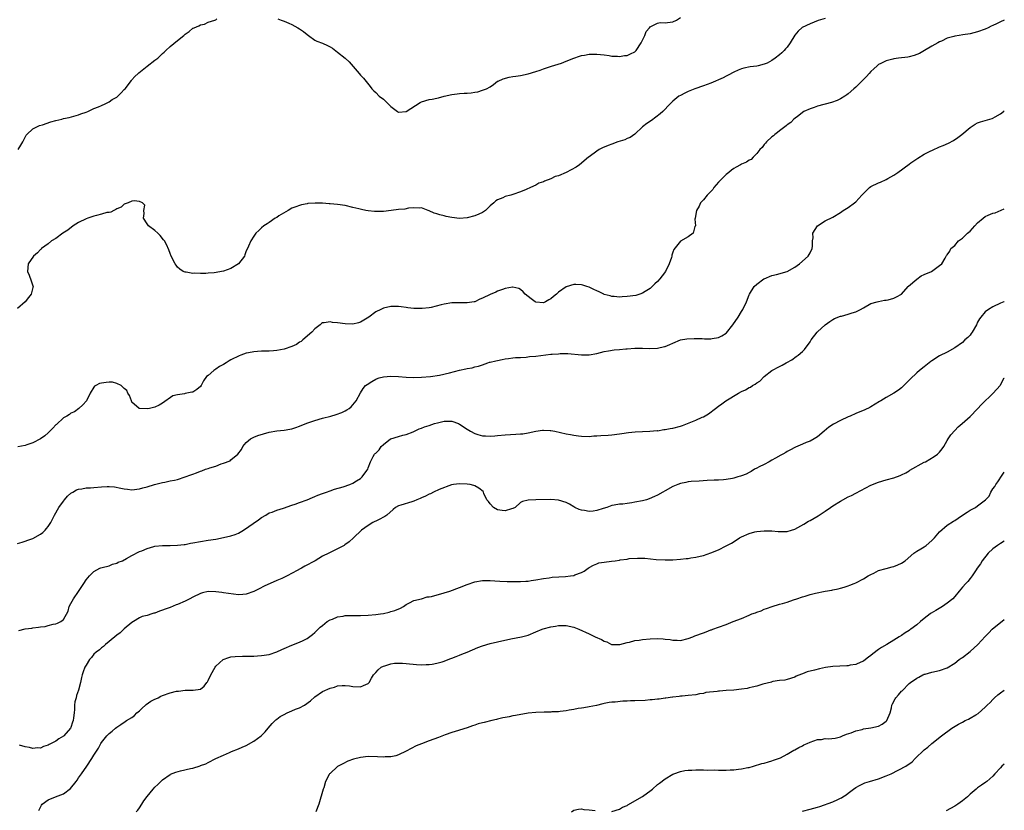
# Model space of a CAD drawing. Units: inches. Extents: x 2676000 to 2679000, y 1551000 to 1552692.
# Drawn here: x 2678742 to 2679000, y 1552299 to 1552507 of the extents above; entities that cross this region are included whole.
import ezdxf

# ---------------------------------------------------------------- set-up
doc = ezdxf.new("R2010")
doc.units = ezdxf.units.IN
doc.header["$MEASUREMENT"] = 0
doc.layers.add('LD26761551_10ft', color=113, linetype='Continuous')

msp = doc.modelspace()

# ---------------------------------------------------------------- linework, layer by layer
at = {"layer": 'LD26761551_10ft'}
for points, elevation in [([(2678953, 1552507.42), (2678951.12, 1552506.88), (2678949, 1552506.07), (2678946.97, 1552505.03), (2678945.86, 1552504.14), (2678944.98, 1552503.02), (2678943.83, 1552501), (2678943, 1552499.94), (2678942.55, 1552499.45), (2678942.25, 1552499), (2678941.57, 1552498.43), (2678941, 1552497.88), (2678939.86, 1552497), (2678939, 1552496.39), (2678937.72, 1552495.72), (2678937, 1552495.41), (2678935.4, 1552495), (2678935, 1552494.91), (2678933.27, 1552494.73), (2678931.63, 1552494.37), (2678931, 1552494.2), (2678930.18, 1552493.82), (2678929, 1552493.37), (2678927.47, 1552492.53), (2678927, 1552492.32), (2678926.16, 1552491.84), (2678925, 1552491.32), (2678924.22, 1552491), (2678923, 1552490.46), (2678921, 1552489.72), (2678918.79, 1552489), (2678917, 1552488.25), (2678916.15, 1552487.85), (2678915, 1552487.24), (2678914.6, 1552487), (2678913, 1552485.69), (2678912.29, 1552485), (2678910.34, 1552483), (2678909.65, 1552482.35), (2678907.35, 1552480.65), (2678906.16, 1552479.84), (2678905.05, 1552479), (2678903, 1552477.08), (2678901.79, 1552476.21), (2678901, 1552475.9), (2678900.4, 1552475.6), (2678898.55, 1552475), (2678897, 1552474.44), (2678895.97, 1552474.03), (2678894.56, 1552473.44), (2678893.68, 1552473), (2678893, 1552472.61), (2678891, 1552471.13), (2678890.88, 1552471), (2678888.5, 1552469), (2678887.65, 1552468.35), (2678885, 1552466.96), (2678883, 1552466.09), (2678882.11, 1552465.89), (2678881, 1552465.35), (2678879.29, 1552464.71), (2678879, 1552464.55), (2678877.84, 1552464.16), (2678877, 1552463.68), (2678875.63, 1552463), (2678874.52, 1552462.52), (2678873, 1552461.91), (2678871, 1552461.18), (2678870.42, 1552461), (2678869, 1552460.66), (2678868.36, 1552460.36), (2678867, 1552459.82), (2678866.49, 1552459.51), (2678865.97, 1552459), (2678865, 1552458.21), (2678863.79, 1552457), (2678863, 1552456.46), (2678862.05, 1552456.05), (2678861, 1552455.55), (2678859, 1552455.05), (2678857, 1552454.93), (2678855, 1552455.17), (2678853.46, 1552455.46), (2678853, 1552455.58), (2678851.84, 1552455.84), (2678851, 1552456.15), (2678850.32, 1552456.32), (2678849, 1552456.94), (2678848.78, 1552457), (2678847, 1552457.67), (2678846.41, 1552457.59), (2678845, 1552457.67), (2678843.6, 1552457.6), (2678842.63, 1552457.37), (2678841, 1552457.26), (2678839.02, 1552456.98), (2678837, 1552456.72), (2678835, 1552456.69), (2678834.7, 1552456.7), (2678833, 1552456.89), (2678832.36, 1552457), (2678831.22, 1552457.22), (2678830.57, 1552457.43), (2678829, 1552457.82), (2678827, 1552458.28), (2678825, 1552458.6), (2678823, 1552458.77), (2678822.77, 1552458.77), (2678821, 1552458.88), (2678819.08, 1552458.92), (2678817.21, 1552458.79), (2678817, 1552458.76), (2678815.54, 1552458.46), (2678815, 1552458.34), (2678814.04, 1552457.96), (2678813, 1552457.58), (2678811.99, 1552457), (2678809.55, 1552455.55), (2678809, 1552455.19), (2678808.61, 1552455), (2678807, 1552453.83), (2678806.5, 1552453.5), (2678805.6, 1552453), (2678805, 1552452.44), (2678804.3, 1552451.7), (2678803.56, 1552451), (2678803, 1552450.29), (2678802.2, 1552449), (2678801.62, 1552447.62), (2678801.32, 1552447), (2678801, 1552446.4), (2678800.62, 1552445.38), (2678800.51, 1552445), (2678799, 1552442.99), (2678797, 1552441.72), (2678795, 1552441.03), (2678792.61, 1552440.61), (2678791, 1552440.52), (2678790.41, 1552440.41), (2678789, 1552440.42), (2678787.48, 1552440.52), (2678787, 1552440.43), (2678785.23, 1552440.77), (2678785, 1552440.76), (2678784.48, 1552441), (2678783.55, 1552441.55), (2678783, 1552442.11), (2678782.61, 1552442.61), (2678782.37, 1552443), (2678781.29, 1552445), (2678781, 1552445.74), (2678780.68, 1552446.68), (2678780.06, 1552448.06), (2678779.54, 1552449), (2678779.31, 1552449.31), (2678778.39, 1552450.39), (2678777.8, 1552451), (2678777, 1552451.76), (2678775.32, 1552453), (2678775.21, 1552453.21), (2678775, 1552453.49), (2678774.02, 1552455), (2678774.23, 1552456.23), (2678774.16, 1552457), (2678774.37, 1552458.37), (2678773.78, 1552459), (2678773, 1552459.33), (2678771.55, 1552459.55), (2678771, 1552459.41), (2678770, 1552459), (2678769, 1552458.66), (2678768.13, 1552457.87), (2678767, 1552457.45), (2678766.76, 1552457.24), (2678766.25, 1552457), (2678765.47, 1552456.53), (2678765, 1552456.51), (2678764.44, 1552456.44), (2678763, 1552455.99), (2678761.69, 1552455.69), (2678761, 1552455.5), (2678759.46, 1552455), (2678759, 1552454.82), (2678757, 1552453.86), (2678755.56, 1552453), (2678754.13, 1552451.87), (2678752.86, 1552451), (2678751, 1552449.66), (2678749.91, 1552449), (2678749, 1552448.23), (2678747.27, 1552447), (2678747.14, 1552446.86), (2678747, 1552446.75), (2678746.17, 1552445.83), (2678745.13, 1552445), (2678743.8, 1552443), (2678743.61, 1552441), (2678743.98, 1552440.02), (2678744.56, 1552438.56), (2678745, 1552437.18), (2678745.03, 1552437.03), (2678745, 1552436.8), (2678744.55, 1552435), (2678743.82, 1552434.18), (2678742.97, 1552433), (2678741, 1552431.29)], 9060), ([(2679000, 1552506.99), (2678999, 1552506.53), (2678997.93, 1552506.07), (2678997, 1552505.6), (2678996.58, 1552505.42), (2678995.73, 1552505), (2678995, 1552504.66), (2678993, 1552503.92), (2678991, 1552503.42), (2678989.13, 1552503.13), (2678988.15, 1552503), (2678987, 1552502.81), (2678986.72, 1552502.72), (2678985, 1552502.25), (2678983.49, 1552501.49), (2678983, 1552501.26), (2678982.59, 1552501), (2678981, 1552500.17), (2678979.08, 1552499), (2678977.72, 1552498.28), (2678976.33, 1552497.67), (2678975, 1552497.38), (2678974.71, 1552497.29), (2678972.21, 1552497), (2678971, 1552496.82), (2678970.73, 1552496.73), (2678969, 1552496.31), (2678967.58, 1552495.58), (2678967, 1552495.32), (2678966.6, 1552495), (2678965.79, 1552494.21), (2678965, 1552493.5), (2678964.53, 1552493), (2678963.84, 1552492.16), (2678962.61, 1552491), (2678961, 1552489.37), (2678960.53, 1552489), (2678959, 1552487.6), (2678958.66, 1552487.34), (2678958.16, 1552487), (2678957, 1552486.34), (2678956.09, 1552485.91), (2678954.6, 1552485.4), (2678951, 1552484.39), (2678950.07, 1552484.07), (2678949, 1552483.72), (2678947.39, 1552483), (2678947, 1552482.74), (2678946.04, 1552481.96), (2678944.75, 1552481), (2678943.92, 1552480.08), (2678943, 1552479.47), (2678942.75, 1552479.25), (2678942.37, 1552479), (2678941, 1552477.93), (2678940.5, 1552477.5), (2678939.76, 1552477), (2678939.39, 1552476.61), (2678939, 1552476.31), (2678937.59, 1552475), (2678937.33, 1552474.67), (2678937, 1552474.33), (2678936.44, 1552473.56), (2678935.83, 1552473), (2678935, 1552471.94), (2678934.09, 1552471), (2678933.58, 1552470.42), (2678933, 1552470.23), (2678932.31, 1552469.69), (2678931, 1552469.19), (2678930.73, 1552469), (2678929.65, 1552468.35), (2678929, 1552468.01), (2678928.42, 1552467.58), (2678927.72, 1552467), (2678927, 1552466.45), (2678925.5, 1552465), (2678925, 1552464.47), (2678923.76, 1552463), (2678923.46, 1552462.54), (2678922, 1552461), (2678921, 1552459.81), (2678920.26, 1552459), (2678919.87, 1552458.12), (2678919.18, 1552457), (2678918.81, 1552455), (2678918.74, 1552454.74), (2678918.91, 1552453), (2678918.8, 1552452.8), (2678918.3, 1552451), (2678917, 1552450.05), (2678915, 1552448.93), (2678913.26, 1552446.74), (2678913, 1552446.05), (2678912.74, 1552445.26), (2678912.73, 1552445), (2678912.62, 1552444.62), (2678912.02, 1552443), (2678911.02, 1552441), (2678910.2, 1552439.8), (2678909.57, 1552439), (2678909, 1552438.37), (2678908.27, 1552437.73), (2678907, 1552436.54), (2678905.74, 1552435.74), (2678905, 1552435.24), (2678904.33, 1552435), (2678903.31, 1552434.69), (2678901, 1552434.36), (2678899.67, 1552434.33), (2678899, 1552434.24), (2678897.62, 1552434.38), (2678897, 1552434.41), (2678896.54, 1552434.54), (2678895, 1552434.94), (2678894.84, 1552435), (2678893.61, 1552435.61), (2678893, 1552435.87), (2678892.25, 1552436.25), (2678891, 1552436.81), (2678890.42, 1552437), (2678889.39, 1552437.39), (2678889, 1552437.48), (2678887.54, 1552437.54), (2678887, 1552437.52), (2678885, 1552436.91), (2678883, 1552435.53), (2678882.43, 1552435), (2678881.64, 1552434.36), (2678881, 1552433.8), (2678880.44, 1552433.56), (2678879.52, 1552433), (2678879, 1552432.78), (2678877, 1552432.95), (2678876.89, 1552433), (2678875.78, 1552433.78), (2678875, 1552434.41), (2678874.24, 1552435), (2678873.67, 1552435.67), (2678873, 1552436.28), (2678872.52, 1552436.52), (2678871, 1552436.89), (2678870.88, 1552436.88), (2678869, 1552436.46), (2678868.26, 1552436.26), (2678867, 1552435.76), (2678866.49, 1552435.51), (2678865, 1552434.94), (2678863, 1552433.95), (2678862.32, 1552433.68), (2678861, 1552433.03), (2678860.86, 1552433), (2678859, 1552432.75), (2678858.77, 1552432.77), (2678857, 1552432.77), (2678855.29, 1552432.71), (2678855, 1552432.72), (2678853, 1552432.41), (2678852.18, 1552432.18), (2678849.53, 1552431.53), (2678849, 1552431.43), (2678847.21, 1552431.21), (2678845.24, 1552431.24), (2678845, 1552431.29), (2678843.45, 1552431.45), (2678843, 1552431.55), (2678841.67, 1552431.67), (2678841, 1552431.75), (2678839, 1552431.77), (2678837, 1552431.35), (2678836.35, 1552431), (2678835, 1552430.34), (2678833.16, 1552429), (2678831, 1552427.68), (2678830.48, 1552427.52), (2678829, 1552427.12), (2678827, 1552427.19), (2678825, 1552427.51), (2678823.61, 1552427.61), (2678823, 1552427.76), (2678821.47, 1552427.47), (2678821, 1552427.47), (2678820.72, 1552427.28), (2678820.4, 1552427), (2678819, 1552425.88), (2678818.26, 1552425), (2678815.82, 1552423), (2678815.4, 1552422.6), (2678815, 1552422.37), (2678814.2, 1552421.8), (2678813, 1552421.24), (2678811, 1552420.6), (2678809, 1552420.21), (2678808.12, 1552420.12), (2678807, 1552420.03), (2678806, 1552420), (2678805, 1552420.01), (2678803.92, 1552419.92), (2678803, 1552419.89), (2678801.58, 1552419.58), (2678801, 1552419.48), (2678799.61, 1552419), (2678799.17, 1552418.83), (2678797, 1552417.73), (2678796.52, 1552417.48), (2678795.69, 1552417), (2678795, 1552416.55), (2678794.02, 1552415.98), (2678793, 1552415.3), (2678792.48, 1552415), (2678791, 1552413.66), (2678790.6, 1552413.4), (2678789.77, 1552412.23), (2678789.19, 1552411), (2678789, 1552410.72), (2678788.02, 1552409.98), (2678787, 1552409.31), (2678786.75, 1552409.25), (2678785, 1552408.89), (2678784.83, 1552408.83), (2678783, 1552408.61), (2678781.7, 1552408.3), (2678779, 1552406.37), (2678778.11, 1552405.89), (2678777, 1552405.34), (2678775.65, 1552405), (2678775, 1552404.9), (2678773, 1552404.95), (2678772.91, 1552405), (2678771, 1552406.68), (2678770.84, 1552407), (2678770.39, 1552408.39), (2678769.94, 1552409), (2678769.67, 1552409.67), (2678769, 1552410.23), (2678768.21, 1552411), (2678767, 1552411.55), (2678765.86, 1552411.86), (2678765, 1552411.88), (2678764.22, 1552411.78), (2678763, 1552411.65), (2678762.49, 1552411.51), (2678761.49, 1552411), (2678761.19, 1552410.81), (2678761, 1552410.58), (2678760.04, 1552409), (2678759.04, 1552407), (2678758.09, 1552405.91), (2678757.05, 1552404.95), (2678755.88, 1552404.12), (2678755, 1552403.73), (2678754.57, 1552403.43), (2678753.89, 1552403), (2678753, 1552402.49), (2678751.21, 1552400.79), (2678751, 1552400.66), (2678750.23, 1552399.77), (2678749.47, 1552399), (2678749, 1552398.62), (2678748.16, 1552397.84), (2678747.03, 1552396.97), (2678745, 1552395.92), (2678743.42, 1552395.42), (2678743, 1552395.26), (2678741.06, 1552394.94)], 9050), ([(2678741.1, 1552473), (2678741.84, 1552474.16), (2678742.34, 1552475), (2678743, 1552476.26), (2678743.24, 1552476.76), (2678743.41, 1552477), (2678745, 1552478.42), (2678746.01, 1552479), (2678746.7, 1552479.3), (2678747.51, 1552479.51), (2678749.69, 1552480.31), (2678751, 1552480.64), (2678752.56, 1552481), (2678753, 1552481.13), (2678754.56, 1552481.44), (2678755.75, 1552481.75), (2678757, 1552482.09), (2678757.58, 1552482.42), (2678759, 1552482.83), (2678759.39, 1552483), (2678761, 1552483.76), (2678762.19, 1552484.19), (2678763, 1552484.59), (2678763.96, 1552485), (2678765, 1552485.57), (2678765.84, 1552486.16), (2678767, 1552486.77), (2678767.31, 1552487), (2678768.13, 1552487.87), (2678769, 1552488.76), (2678769.18, 1552489), (2678770.85, 1552491.15), (2678771, 1552491.29), (2678771.8, 1552492.2), (2678772.65, 1552493), (2678772.82, 1552493.18), (2678775, 1552494.9), (2678777, 1552496.45), (2678777.76, 1552497), (2678779, 1552498.23), (2678779.43, 1552498.57), (2678779.88, 1552499), (2678781, 1552500.11), (2678783, 1552501.68), (2678784.62, 1552503), (2678785, 1552503.33), (2678785.99, 1552504.01), (2678787, 1552504.86), (2678787.1, 1552504.9), (2678787.3, 1552505), (2678788.52, 1552505.48), (2678789, 1552505.8), (2678790.06, 1552505.94), (2678791, 1552506.46), (2678792.79, 1552507), (2678793, 1552507.11), (2678793.31, 1552507.31)], 9070), ([(2678809.32, 1552507.32), (2678810.18, 1552507), (2678811, 1552506.72), (2678812.2, 1552506.2), (2678813, 1552505.84), (2678814.55, 1552505), (2678815, 1552504.69), (2678816.04, 1552504.04), (2678817, 1552503.19), (2678817.32, 1552503), (2678819, 1552501.75), (2678819.51, 1552501.51), (2678821, 1552500.92), (2678822.32, 1552500.32), (2678823, 1552500), (2678823.61, 1552499.61), (2678825, 1552498.62), (2678827, 1552497.02), (2678828.06, 1552496.06), (2678830.66, 1552493), (2678831, 1552492.57), (2678831.76, 1552491.76), (2678833.57, 1552489.57), (2678833.94, 1552489), (2678834.46, 1552488.46), (2678835, 1552488.01), (2678835.92, 1552487), (2678837, 1552486.2), (2678838.23, 1552485), (2678838.65, 1552484.65), (2678839, 1552484.29), (2678840.72, 1552483), (2678841, 1552482.84), (2678843, 1552482.99), (2678846.64, 1552485.36), (2678847, 1552485.51), (2678849, 1552486.14), (2678849.77, 1552486.23), (2678851, 1552486.52), (2678851.44, 1552486.56), (2678853, 1552487), (2678855, 1552487.46), (2678856.34, 1552487.66), (2678857, 1552487.7), (2678858.18, 1552487.82), (2678859, 1552487.84), (2678860.06, 1552487.94), (2678861, 1552488.1), (2678861.83, 1552488.17), (2678863, 1552488.58), (2678864.07, 1552489), (2678865, 1552489.51), (2678865.9, 1552490.1), (2678867, 1552490.93), (2678867.12, 1552491), (2678868.43, 1552491.57), (2678870.01, 1552491.99), (2678871, 1552492.16), (2678871.74, 1552492.26), (2678873, 1552492.47), (2678875, 1552492.9), (2678877, 1552493.48), (2678878.16, 1552493.84), (2678879, 1552494.18), (2678881.1, 1552494.9), (2678883.74, 1552495.74), (2678885, 1552496.19), (2678887, 1552496.98), (2678888.48, 1552497.52), (2678889, 1552497.68), (2678889.81, 1552497.81), (2678891, 1552498.03), (2678893, 1552498.06), (2678895, 1552497.86), (2678896.31, 1552497.69), (2678897, 1552497.57), (2678898.5, 1552497.5), (2678899, 1552497.43), (2678900.32, 1552497.68), (2678901, 1552497.73), (2678901.87, 1552498.13), (2678903, 1552498.71), (2678903.17, 1552498.83), (2678903.34, 1552499), (2678904.66, 1552501), (2678905, 1552501.74), (2678905.62, 1552503), (2678906, 1552504), (2678906.82, 1552505), (2678907, 1552505.25), (2678907.39, 1552505.39), (2678909, 1552506.25), (2678909.64, 1552506.36), (2678911, 1552506.31), (2678911.59, 1552506.41), (2678913, 1552506.55), (2678913.98, 1552507), (2678915, 1552507.7)], 9070), ([(2678741, 1552369.49), (2678742.17, 1552369.83), (2678743, 1552370.17), (2678743.64, 1552370.36), (2678745, 1552370.83), (2678747, 1552371.95), (2678747.57, 1552372.43), (2678748.21, 1552373), (2678748.58, 1552373.42), (2678749, 1552373.96), (2678749.69, 1552375), (2678750.13, 1552375.87), (2678750.67, 1552377), (2678751.81, 1552379), (2678753, 1552380.65), (2678753.28, 1552381), (2678754.09, 1552381.91), (2678755, 1552382.73), (2678755.44, 1552383), (2678756.43, 1552383.57), (2678757, 1552383.77), (2678757.87, 1552383.87), (2678759, 1552384.11), (2678760.15, 1552384.15), (2678761, 1552384.24), (2678763, 1552384.39), (2678764.48, 1552384.48), (2678765, 1552384.48), (2678766.38, 1552384.38), (2678768.09, 1552384.09), (2678769, 1552383.88), (2678769.8, 1552383.8), (2678771, 1552383.65), (2678773, 1552383.88), (2678773.84, 1552384.16), (2678775, 1552384.44), (2678776.88, 1552385), (2678779, 1552385.54), (2678779.61, 1552385.61), (2678781, 1552385.94), (2678782.13, 1552386.13), (2678783, 1552386.36), (2678785, 1552386.99), (2678786.47, 1552387.53), (2678787, 1552387.74), (2678787.94, 1552388.06), (2678789, 1552388.55), (2678789.36, 1552388.64), (2678790.27, 1552389), (2678791, 1552389.25), (2678791.42, 1552389.42), (2678793, 1552389.85), (2678794.46, 1552390.46), (2678795, 1552390.59), (2678796.74, 1552391.26), (2678797, 1552391.53), (2678798.82, 1552393), (2678799.77, 1552394.23), (2678800.12, 1552395), (2678801, 1552396.02), (2678802.15, 1552397), (2678803, 1552397.44), (2678804.08, 1552397.92), (2678807, 1552398.74), (2678809, 1552399.09), (2678811, 1552399.3), (2678812.44, 1552399.56), (2678813, 1552399.64), (2678814, 1552400), (2678815, 1552400.31), (2678816.91, 1552401.09), (2678819, 1552401.84), (2678821, 1552402.43), (2678823.19, 1552403), (2678824.6, 1552403.4), (2678826.06, 1552403.94), (2678827, 1552404.39), (2678827.39, 1552404.61), (2678828, 1552405), (2678828.54, 1552405.46), (2678829.83, 1552407), (2678831, 1552409.13), (2678831.73, 1552410.27), (2678832.33, 1552411), (2678832.71, 1552411.29), (2678833.93, 1552412.07), (2678835, 1552412.66), (2678835.24, 1552412.76), (2678835.94, 1552413), (2678837, 1552413.32), (2678839, 1552413.5), (2678841, 1552413.37), (2678843, 1552413.19), (2678845, 1552413.13), (2678847, 1552413.19), (2678849.37, 1552413.37), (2678851.73, 1552413.73), (2678854.33, 1552414.33), (2678857, 1552415.01), (2678858.64, 1552415.36), (2678859, 1552415.45), (2678860.32, 1552415.68), (2678861, 1552415.89), (2678861.93, 1552416.07), (2678863, 1552416.49), (2678864.46, 1552417), (2678864.89, 1552417.11), (2678865, 1552417.16), (2678866.52, 1552417.48), (2678867, 1552417.63), (2678868.18, 1552417.82), (2678869, 1552417.99), (2678869.88, 1552418.12), (2678871, 1552418.25), (2678871.65, 1552418.35), (2678873, 1552418.42), (2678874.45, 1552418.45), (2678875.39, 1552418.61), (2678877, 1552418.71), (2678881, 1552419.21), (2678881.27, 1552419.27), (2678883, 1552419.38), (2678883.45, 1552419.45), (2678885, 1552419.39), (2678885.4, 1552419.4), (2678889, 1552419.07), (2678891, 1552419.07), (2678893, 1552419.42), (2678895, 1552419.95), (2678896.11, 1552420.11), (2678897.6, 1552420.4), (2678899, 1552420.48), (2678900.62, 1552420.62), (2678901, 1552420.68), (2678903, 1552420.87), (2678904.86, 1552420.86), (2678905, 1552420.87), (2678906.78, 1552420.78), (2678909, 1552420.87), (2678910.77, 1552421.23), (2678911, 1552421.31), (2678912.22, 1552421.78), (2678913, 1552422.17), (2678915, 1552422.99), (2678916.68, 1552423.32), (2678918.59, 1552423.41), (2678920.65, 1552423.35), (2678921.3, 1552423.3), (2678923, 1552423.29), (2678923.34, 1552423.34), (2678925, 1552423.65), (2678925.89, 1552424.11), (2678927, 1552424.79), (2678927.11, 1552424.89), (2678928.76, 1552427), (2678930.17, 1552429), (2678931, 1552430.43), (2678931.38, 1552431), (2678932.3, 1552433), (2678933, 1552434.85), (2678933.07, 1552435), (2678934.33, 1552437), (2678935, 1552437.64), (2678936.87, 1552439), (2678937, 1552439.07), (2678939, 1552439.89), (2678940.2, 1552440.2), (2678943.01, 1552440.99), (2678945, 1552442.08), (2678946.26, 1552443), (2678948.47, 1552445), (2678949, 1552445.86), (2678949.55, 1552447), (2678949.64, 1552447.64), (2678949.68, 1552449), (2678949.83, 1552449.83), (2678949.75, 1552451), (2678950.97, 1552453), (2678953, 1552454.26), (2678955, 1552455.26), (2678957, 1552456.49), (2678957.72, 1552457), (2678959, 1552457.77), (2678960.68, 1552459), (2678961, 1552459.3), (2678962.62, 1552461), (2678963, 1552461.49), (2678964.63, 1552463), (2678965, 1552463.28), (2678967, 1552464.3), (2678967.52, 1552464.48), (2678969, 1552465.18), (2678969.44, 1552465.44), (2678971, 1552466.26), (2678972.06, 1552467), (2678975, 1552469.17), (2678975.49, 1552469.49), (2678977.28, 1552470.72), (2678979, 1552471.78), (2678980.57, 1552472.57), (2678981.12, 1552472.88), (2678983, 1552473.69), (2678983.94, 1552474.06), (2678985.34, 1552474.66), (2678986.62, 1552475.38), (2678987.81, 1552476.19), (2678988.84, 1552477), (2678991, 1552478.82), (2678992.31, 1552479.69), (2678993, 1552480.02), (2678993.71, 1552480.29), (2678996.81, 1552481.19), (2678997, 1552481.26), (2678997.62, 1552481.62), (2678999, 1552482.35), (2678999.81, 1552483), (2679000, 1552483.14)], 9040), ([(2678741.35, 1552346.65), (2678743, 1552347.08), (2678744.7, 1552347.3), (2678745, 1552347.4), (2678746.5, 1552347.5), (2678747, 1552347.66), (2678748.26, 1552347.74), (2678749, 1552347.95), (2678750.29, 1552348.29), (2678751, 1552348.4), (2678751.43, 1552348.57), (2678752.37, 1552349), (2678753, 1552349.53), (2678754.28, 1552351.72), (2678754.55, 1552353), (2678755, 1552353.73), (2678755.68, 1552355), (2678757, 1552356.91), (2678758.36, 1552359), (2678759, 1552359.94), (2678759.82, 1552361), (2678761, 1552362.2), (2678762.57, 1552363), (2678762.87, 1552363.13), (2678763.19, 1552363.19), (2678765, 1552363.69), (2678765.92, 1552364.08), (2678767, 1552364.38), (2678767.42, 1552364.58), (2678768.48, 1552365), (2678769.59, 1552365.59), (2678771, 1552366.37), (2678773, 1552367.37), (2678773.62, 1552367.62), (2678775, 1552368.24), (2678776.71, 1552368.71), (2678777, 1552368.81), (2678779, 1552369.01), (2678781.01, 1552369.01), (2678783, 1552369.05), (2678784.71, 1552369.29), (2678785, 1552369.29), (2678786.41, 1552369.59), (2678787, 1552369.67), (2678789, 1552370.06), (2678791, 1552370.39), (2678793, 1552370.69), (2678795, 1552371.06), (2678797, 1552371.51), (2678798.12, 1552371.88), (2678799, 1552372.27), (2678800.31, 1552373), (2678804.24, 1552375.76), (2678805, 1552376.34), (2678806.17, 1552377), (2678807, 1552377.53), (2678807.78, 1552377.78), (2678809, 1552378.29), (2678810.79, 1552378.79), (2678813, 1552379.57), (2678813.84, 1552379.84), (2678815, 1552380.29), (2678817, 1552381.01), (2678818.38, 1552381.62), (2678819, 1552381.82), (2678819.81, 1552382.19), (2678821, 1552382.63), (2678821.26, 1552382.74), (2678822.04, 1552383), (2678823, 1552383.39), (2678824.19, 1552383.81), (2678826.42, 1552384.42), (2678828.2, 1552385), (2678829, 1552385.39), (2678829.96, 1552385.96), (2678831, 1552386.63), (2678831.47, 1552387), (2678832.69, 1552388.69), (2678832.88, 1552389), (2678833, 1552389.41), (2678833.6, 1552391), (2678834.36, 1552392.36), (2678834.69, 1552393), (2678834.88, 1552393.12), (2678835, 1552393.28), (2678835.86, 1552394.14), (2678836.41, 1552395), (2678837, 1552395.5), (2678838.91, 1552397), (2678839, 1552397.05), (2678841, 1552397.64), (2678842.07, 1552397.93), (2678843, 1552398.14), (2678844.84, 1552398.84), (2678845.18, 1552399), (2678846.37, 1552399.63), (2678847, 1552399.8), (2678847.82, 1552400.19), (2678849, 1552400.53), (2678850.38, 1552401), (2678851.22, 1552401.22), (2678853, 1552401.61), (2678853.65, 1552401.65), (2678855, 1552401.65), (2678856.72, 1552401), (2678857, 1552400.88), (2678859, 1552399.53), (2678859.87, 1552399), (2678861, 1552398.45), (2678861.81, 1552398.19), (2678863, 1552397.83), (2678863.81, 1552397.81), (2678865, 1552397.67), (2678866.23, 1552397.77), (2678867, 1552397.87), (2678869, 1552398.08), (2678871.77, 1552398.23), (2678873, 1552398.32), (2678873.64, 1552398.36), (2678875, 1552398.58), (2678876.99, 1552398.99), (2678878.75, 1552399.25), (2678879, 1552399.32), (2678880.8, 1552399.2), (2678881, 1552399.2), (2678882, 1552399), (2678885, 1552398.36), (2678886.16, 1552398.16), (2678887, 1552397.98), (2678888.19, 1552397.81), (2678889, 1552397.71), (2678891, 1552397.65), (2678892.24, 1552397.76), (2678893, 1552397.79), (2678894.1, 1552397.9), (2678895.97, 1552397.97), (2678897, 1552398.05), (2678899, 1552398.28), (2678899.62, 1552398.38), (2678901.35, 1552398.65), (2678903.14, 1552398.86), (2678905, 1552398.94), (2678906.99, 1552398.99), (2678908.84, 1552399.16), (2678909, 1552399.15), (2678910.58, 1552399.42), (2678911, 1552399.44), (2678912.29, 1552399.71), (2678913, 1552399.81), (2678915, 1552400.33), (2678915.51, 1552400.49), (2678919, 1552401.89), (2678920.69, 1552402.69), (2678921, 1552402.82), (2678922.39, 1552403.61), (2678924.22, 1552405), (2678925, 1552405.63), (2678925.82, 1552406.18), (2678926.94, 1552407), (2678930.24, 1552409), (2678931, 1552409.44), (2678932.08, 1552409.92), (2678933, 1552410.46), (2678933.38, 1552410.62), (2678933.93, 1552411), (2678934.63, 1552411.37), (2678935, 1552411.71), (2678935.81, 1552412.19), (2678937, 1552413.39), (2678939, 1552414.94), (2678941, 1552416.01), (2678941.67, 1552416.33), (2678942.77, 1552417), (2678942.93, 1552417.07), (2678944.21, 1552417.79), (2678945.38, 1552418.62), (2678945.87, 1552419), (2678947, 1552419.94), (2678947.54, 1552420.46), (2678949, 1552422.5), (2678949.32, 1552423), (2678950.85, 1552425), (2678951, 1552425.16), (2678953, 1552426.99), (2678954.19, 1552427.81), (2678955, 1552428.38), (2678955.41, 1552428.59), (2678957, 1552429.2), (2678957.25, 1552429.25), (2678959, 1552429.72), (2678960.07, 1552430.07), (2678961, 1552430.4), (2678962.23, 1552431), (2678963, 1552431.46), (2678965, 1552432.55), (2678966.64, 1552433), (2678967, 1552433.12), (2678968.59, 1552433.41), (2678969, 1552433.43), (2678969.55, 1552433.55), (2678971, 1552433.98), (2678971.66, 1552434.34), (2678972.97, 1552435), (2678974.79, 1552437), (2678974.88, 1552437.12), (2678977, 1552438.99), (2678978.19, 1552439.81), (2678979, 1552440.21), (2678980.86, 1552441), (2678983, 1552442.57), (2678983.61, 1552443), (2678984.44, 1552444.44), (2678984.72, 1552445), (2678984.86, 1552445.14), (2678985, 1552445.37), (2678985.73, 1552446.27), (2678986, 1552447), (2678987, 1552447.76), (2678987.94, 1552449), (2678989, 1552449.7), (2678990.3, 1552451), (2678990.71, 1552451.29), (2678991, 1552451.55), (2678992.3, 1552453), (2678993, 1552453.74), (2678994.44, 1552455), (2678995, 1552455.4), (2678995.74, 1552455.74), (2678997, 1552456.25), (2678997.64, 1552456.36), (2679000, 1552457.42)], 9030), ([(2679000, 1552433.04), (2678999.9, 1552433), (2678999, 1552432.63), (2678997, 1552431.71), (2678995.86, 1552431), (2678995, 1552430.39), (2678993.83, 1552429), (2678993.47, 1552428.53), (2678993, 1552427.68), (2678992.68, 1552427), (2678991.56, 1552425), (2678991.34, 1552424.66), (2678991, 1552424.27), (2678990.39, 1552423.61), (2678989.65, 1552423), (2678989, 1552422.35), (2678987, 1552420.94), (2678985, 1552419.78), (2678983, 1552418.83), (2678981, 1552417.54), (2678980.69, 1552417.31), (2678979, 1552415.96), (2678977.77, 1552415), (2678977, 1552414.36), (2678975.28, 1552412.72), (2678973.65, 1552411), (2678973, 1552410.39), (2678972.23, 1552409.77), (2678971, 1552408.99), (2678969, 1552407.84), (2678967.57, 1552407), (2678967.22, 1552406.78), (2678966.1, 1552406.1), (2678965, 1552405.4), (2678964.74, 1552405.26), (2678963.39, 1552404.61), (2678961, 1552403.64), (2678959.54, 1552403), (2678959, 1552402.78), (2678957, 1552401.85), (2678955.15, 1552400.85), (2678953.94, 1552400.06), (2678952.74, 1552399), (2678951, 1552397.56), (2678950.12, 1552397), (2678949, 1552396.42), (2678948.01, 1552396.01), (2678947, 1552395.62), (2678945.19, 1552394.81), (2678945, 1552394.72), (2678943.89, 1552394.11), (2678943, 1552393.65), (2678942.61, 1552393.39), (2678941.84, 1552393), (2678941.31, 1552392.69), (2678939.93, 1552391.93), (2678939, 1552391.38), (2678938.25, 1552391), (2678937, 1552390.28), (2678935.63, 1552389.63), (2678935, 1552389.29), (2678934.4, 1552389), (2678933.56, 1552388.44), (2678933, 1552388.2), (2678932.25, 1552387.75), (2678931, 1552387.3), (2678930.79, 1552387.21), (2678930.08, 1552387), (2678929, 1552386.66), (2678928.61, 1552386.61), (2678927, 1552386.31), (2678926.26, 1552386.26), (2678925, 1552386.19), (2678923.82, 1552386.18), (2678922.03, 1552386.03), (2678919.93, 1552385.93), (2678917.77, 1552385.77), (2678917, 1552385.68), (2678916.44, 1552385.56), (2678915, 1552385.26), (2678914.31, 1552385), (2678913, 1552384.47), (2678911, 1552383.37), (2678910.36, 1552383), (2678909, 1552382.25), (2678908.17, 1552381.83), (2678906.79, 1552381.21), (2678906.1, 1552381), (2678905, 1552380.71), (2678903, 1552380.34), (2678902.21, 1552380.21), (2678901, 1552380.06), (2678899.89, 1552379.89), (2678899, 1552379.83), (2678897.55, 1552379.55), (2678897, 1552379.5), (2678895.66, 1552379), (2678894.71, 1552378.71), (2678893, 1552378.16), (2678892.03, 1552378.03), (2678891, 1552377.92), (2678889.83, 1552378.17), (2678889, 1552378.26), (2678888.42, 1552378.42), (2678887.26, 1552379), (2678887, 1552379.17), (2678885.83, 1552379.83), (2678885, 1552380.32), (2678883, 1552380.91), (2678880.95, 1552381.05), (2678877, 1552380.98), (2678875, 1552380.92), (2678873.49, 1552380.51), (2678873, 1552380.25), (2678871.56, 1552379), (2678871, 1552378.75), (2678870.65, 1552378.65), (2678869, 1552378.11), (2678868.22, 1552378.22), (2678867, 1552378.35), (2678865.87, 1552379), (2678865, 1552379.96), (2678864.56, 1552380.56), (2678864.14, 1552381), (2678863.39, 1552382.61), (2678863.26, 1552383), (2678863.17, 1552383.17), (2678862.09, 1552384.09), (2678861, 1552384.62), (2678860.72, 1552384.72), (2678859.75, 1552385), (2678859, 1552385.13), (2678857, 1552385.22), (2678855.37, 1552385), (2678854.9, 1552384.9), (2678851.69, 1552383.69), (2678850.18, 1552383), (2678849.41, 1552382.59), (2678849, 1552382.46), (2678848.09, 1552381.91), (2678847, 1552381.48), (2678846.7, 1552381.3), (2678845.82, 1552381), (2678845, 1552380.64), (2678844.49, 1552380.49), (2678841.55, 1552379.55), (2678841, 1552379.39), (2678840.21, 1552379), (2678839.53, 1552378.47), (2678837.91, 1552377), (2678837.38, 1552376.62), (2678837, 1552376.45), (2678836.11, 1552375.89), (2678835, 1552375.41), (2678834.75, 1552375.25), (2678834.25, 1552375), (2678833, 1552374.28), (2678831.29, 1552373), (2678829.13, 1552371), (2678828.05, 1552369.95), (2678826.88, 1552369.12), (2678826.68, 1552369), (2678823, 1552367.18), (2678822.68, 1552367), (2678821, 1552366.15), (2678819.06, 1552365), (2678816.42, 1552363.58), (2678815.53, 1552363), (2678815.18, 1552362.82), (2678814.39, 1552362.39), (2678811.72, 1552361), (2678810.34, 1552360.34), (2678809, 1552359.76), (2678805.72, 1552358.28), (2678804.38, 1552357.62), (2678803, 1552356.89), (2678801, 1552356.17), (2678800.13, 1552356.13), (2678799, 1552356.04), (2678796.35, 1552356.35), (2678795, 1552356.58), (2678794.61, 1552356.61), (2678793, 1552356.85), (2678791, 1552356.87), (2678789.49, 1552356.51), (2678789, 1552356.38), (2678787, 1552355.43), (2678786.22, 1552355), (2678785, 1552354.38), (2678783, 1552353.49), (2678782.63, 1552353.37), (2678781, 1552352.71), (2678779.72, 1552352.28), (2678779, 1552351.97), (2678778.22, 1552351.78), (2678777, 1552351.25), (2678776.78, 1552351.22), (2678776.21, 1552351), (2678775, 1552350.61), (2678773.7, 1552350.3), (2678773, 1552349.97), (2678771.42, 1552349), (2678771, 1552348.76), (2678769, 1552347.12), (2678767.92, 1552346.08), (2678767, 1552345.46), (2678765, 1552343.77), (2678764.06, 1552343), (2678763.52, 1552342.48), (2678763, 1552342.13), (2678762.45, 1552341.55), (2678761.59, 1552341), (2678761, 1552340.41), (2678760.41, 1552339.59), (2678759.86, 1552339), (2678759, 1552337.59), (2678758.67, 1552337), (2678758.22, 1552335.78), (2678757.95, 1552335), (2678757.73, 1552334.27), (2678757.48, 1552333), (2678756.94, 1552331), (2678756.43, 1552329.57), (2678756.33, 1552329), (2678756.05, 1552327.95), (2678755.96, 1552327), (2678755.92, 1552325.92), (2678755.8, 1552325), (2678755.68, 1552323.68), (2678755.57, 1552323), (2678755.42, 1552322.58), (2678755, 1552321.22), (2678754.9, 1552321), (2678753.12, 1552319), (2678753, 1552318.9), (2678751.79, 1552318.21), (2678751, 1552317.62), (2678749.77, 1552317), (2678749.27, 1552316.73), (2678749, 1552316.5), (2678747.82, 1552316.18), (2678747, 1552315.79), (2678746.19, 1552315.81), (2678745, 1552315.7), (2678744.09, 1552315.91), (2678743, 1552316.06), (2678741.49, 1552316.51)], 9020), ([(2678746.59, 1552299.41), (2678747.23, 1552300.77), (2678747.39, 1552301), (2678749, 1552302.17), (2678750.94, 1552303), (2678753, 1552303.75), (2678754.87, 1552305.13), (2678756.37, 1552307), (2678756.64, 1552307.36), (2678757, 1552307.92), (2678757.77, 1552309), (2678759.14, 1552311), (2678760.49, 1552313), (2678761, 1552313.88), (2678762.21, 1552315.79), (2678762.84, 1552317), (2678763, 1552317.27), (2678764.45, 1552319), (2678765, 1552319.61), (2678765.83, 1552320.17), (2678766.66, 1552321), (2678767, 1552321.29), (2678768.06, 1552321.94), (2678769.25, 1552322.75), (2678769.58, 1552323), (2678771, 1552323.84), (2678771.63, 1552324.37), (2678772.3, 1552325), (2678773, 1552325.56), (2678773.72, 1552326.28), (2678774.55, 1552327), (2678774.77, 1552327.23), (2678775.94, 1552328.06), (2678777, 1552328.65), (2678777.26, 1552328.74), (2678777.84, 1552329), (2678778.59, 1552329.41), (2678779, 1552329.61), (2678781, 1552330.3), (2678782.68, 1552330.68), (2678783, 1552330.74), (2678783.24, 1552330.76), (2678785, 1552330.96), (2678787.04, 1552330.96), (2678789, 1552331.28), (2678789.95, 1552332.05), (2678790.62, 1552333), (2678790.8, 1552333.2), (2678791, 1552333.55), (2678791.67, 1552335), (2678792.82, 1552337), (2678793, 1552337.26), (2678794.95, 1552339.05), (2678796.41, 1552339.59), (2678797, 1552339.7), (2678798.14, 1552339.86), (2678800.06, 1552339.94), (2678801, 1552339.93), (2678803, 1552339.95), (2678804, 1552340), (2678805, 1552340.07), (2678807, 1552340.39), (2678809, 1552341.02), (2678810.35, 1552341.65), (2678811, 1552341.9), (2678813, 1552342.8), (2678815, 1552343.62), (2678815.97, 1552344.03), (2678817, 1552344.59), (2678818.4, 1552345.6), (2678819, 1552346.13), (2678819.86, 1552347), (2678820.44, 1552347.56), (2678821, 1552348.01), (2678822.28, 1552349), (2678823, 1552349.43), (2678823.67, 1552349.67), (2678825, 1552350.22), (2678826.46, 1552350.46), (2678827, 1552350.56), (2678829, 1552350.63), (2678831, 1552350.63), (2678833, 1552350.68), (2678835, 1552350.83), (2678836.24, 1552351), (2678837, 1552351.14), (2678838.49, 1552351.51), (2678839, 1552351.64), (2678840.05, 1552351.95), (2678841.46, 1552352.54), (2678842.3, 1552353), (2678843, 1552353.48), (2678843.89, 1552353.89), (2678845, 1552354.51), (2678847, 1552355.02), (2678848.53, 1552355.47), (2678849, 1552355.49), (2678849.6, 1552355.6), (2678853, 1552356.54), (2678854.46, 1552357), (2678857, 1552357.99), (2678859, 1552358.74), (2678861, 1552359.4), (2678863, 1552359.79), (2678865, 1552359.82), (2678866.28, 1552359.72), (2678867.6, 1552359.6), (2678869.5, 1552359.5), (2678871.49, 1552359.49), (2678873, 1552359.53), (2678874.38, 1552359.62), (2678875, 1552359.66), (2678875.78, 1552359.78), (2678877, 1552359.93), (2678879, 1552360.31), (2678880.51, 1552360.51), (2678881.33, 1552360.67), (2678884.83, 1552360.83), (2678886.13, 1552361), (2678887, 1552361.15), (2678887.29, 1552361.29), (2678889, 1552361.93), (2678889.75, 1552362.25), (2678890.76, 1552363), (2678891, 1552363.2), (2678892.15, 1552363.85), (2678893, 1552364.21), (2678893.6, 1552364.4), (2678895, 1552364.63), (2678896.86, 1552364.86), (2678897.82, 1552365), (2678899, 1552365.15), (2678899.19, 1552365.19), (2678901, 1552365.44), (2678901.54, 1552365.54), (2678903.7, 1552365.7), (2678905.64, 1552365.64), (2678908.65, 1552365.35), (2678911, 1552365.2), (2678913, 1552365.22), (2678915, 1552365.38), (2678916.46, 1552365.54), (2678917, 1552365.61), (2678917.74, 1552365.73), (2678919, 1552365.9), (2678920.18, 1552366.18), (2678921, 1552366.34), (2678923, 1552367.03), (2678925, 1552367.88), (2678927, 1552368.88), (2678927.2, 1552369), (2678928.37, 1552369.63), (2678929.63, 1552370.37), (2678930.53, 1552371), (2678931, 1552371.24), (2678933, 1552372.11), (2678934.55, 1552372.55), (2678935, 1552372.67), (2678937, 1552372.88), (2678939, 1552372.8), (2678940.65, 1552372.65), (2678941, 1552372.63), (2678943, 1552372.68), (2678944.17, 1552373), (2678945, 1552373.26), (2678947.39, 1552374.61), (2678948.61, 1552375.39), (2678949, 1552375.59), (2678951.18, 1552376.82), (2678953, 1552378.03), (2678954.41, 1552379), (2678955, 1552379.43), (2678957, 1552380.67), (2678959, 1552381.74), (2678959.85, 1552382.15), (2678961, 1552382.77), (2678965, 1552384.82), (2678967, 1552385.67), (2678969, 1552386.24), (2678971, 1552386.73), (2678972.62, 1552387.38), (2678973, 1552387.51), (2678974.11, 1552388.11), (2678975, 1552388.64), (2678975.2, 1552388.8), (2678979, 1552390.84), (2678979.32, 1552391), (2678981.61, 1552392.39), (2678982.5, 1552393), (2678983, 1552393.52), (2678983.65, 1552394.35), (2678984.1, 1552395), (2678985, 1552396.58), (2678985.26, 1552397), (2678985.97, 1552398.03), (2678987, 1552399.17), (2678987.88, 1552400.12), (2678988.94, 1552401), (2678989.67, 1552401.67), (2678991, 1552402.91), (2678993, 1552404.87), (2678993.99, 1552406.01), (2678997.1, 1552409), (2678998.87, 1552411), (2678999, 1552411.2), (2678999.99, 1552413), (2679000, 1552413.01)], 9010), ([(2678772.15, 1552299), (2678772.51, 1552299.49), (2678773, 1552300.1), (2678773.6, 1552301), (2678774.12, 1552301.88), (2678774.97, 1552303.03), (2678776.57, 1552305), (2678777, 1552305.47), (2678777.76, 1552306.24), (2678779, 1552307.46), (2678781, 1552308.84), (2678781.1, 1552308.9), (2678782.52, 1552309.48), (2678783.76, 1552309.76), (2678786.4, 1552310.4), (2678787, 1552310.51), (2678788.9, 1552311.1), (2678789, 1552311.15), (2678790.36, 1552311.64), (2678791, 1552312.02), (2678793, 1552313), (2678795, 1552313.91), (2678796.61, 1552314.61), (2678797, 1552314.78), (2678797.14, 1552314.86), (2678799, 1552315.59), (2678799.95, 1552316.05), (2678801, 1552316.47), (2678803, 1552317.61), (2678804.88, 1552319), (2678805, 1552319.11), (2678805.94, 1552320.06), (2678806.8, 1552321), (2678807.79, 1552322.21), (2678808.57, 1552323), (2678808.79, 1552323.21), (2678809, 1552323.34), (2678809.94, 1552324.06), (2678811, 1552324.63), (2678811.77, 1552325), (2678813, 1552325.55), (2678813.97, 1552325.97), (2678815, 1552326.37), (2678816.27, 1552327), (2678817.84, 1552328.16), (2678819, 1552329.22), (2678821, 1552330.62), (2678823, 1552331.52), (2678824.21, 1552331.79), (2678825, 1552332.09), (2678826.21, 1552332.21), (2678827, 1552332.2), (2678828.08, 1552332.08), (2678829, 1552331.92), (2678831, 1552331.87), (2678831.81, 1552332.19), (2678833, 1552332.7), (2678833.3, 1552333), (2678833.87, 1552334.13), (2678834.38, 1552335), (2678835, 1552335.61), (2678835.65, 1552336.35), (2678836.43, 1552337), (2678837, 1552337.28), (2678837.38, 1552337.38), (2678839, 1552337.91), (2678839.96, 1552338.04), (2678841, 1552338.11), (2678842.04, 1552338.04), (2678843, 1552338.01), (2678845.74, 1552337.74), (2678847, 1552337.67), (2678848.26, 1552337.74), (2678849, 1552337.72), (2678849.82, 1552337.82), (2678851, 1552338.05), (2678852.47, 1552338.47), (2678853, 1552338.64), (2678854.05, 1552339), (2678854.71, 1552339.29), (2678855, 1552339.38), (2678856.14, 1552339.86), (2678857, 1552340.17), (2678857.59, 1552340.41), (2678859, 1552341), (2678860.39, 1552341.61), (2678861.83, 1552342.17), (2678863, 1552342.6), (2678865, 1552343.21), (2678867, 1552343.7), (2678870.47, 1552344.47), (2678873.25, 1552345), (2678875, 1552345.47), (2678877, 1552346.28), (2678878.67, 1552347), (2678878.91, 1552347.09), (2678881, 1552347.63), (2678882.2, 1552347.8), (2678883, 1552347.98), (2678884.04, 1552347.96), (2678885, 1552347.99), (2678887, 1552347.5), (2678888.28, 1552347), (2678891, 1552345.78), (2678892.61, 1552345), (2678894.28, 1552344.28), (2678895, 1552343.84), (2678895.64, 1552343.64), (2678896.91, 1552343), (2678897, 1552342.97), (2678899.06, 1552342.94), (2678901, 1552343.5), (2678901.61, 1552343.61), (2678903, 1552343.99), (2678904.12, 1552344.12), (2678905, 1552344.27), (2678907, 1552344.49), (2678909, 1552344.58), (2678910.48, 1552344.48), (2678911, 1552344.41), (2678912.28, 1552344.28), (2678913, 1552344.1), (2678914.13, 1552344.13), (2678915, 1552344.06), (2678917, 1552344.55), (2678918.26, 1552345), (2678918.78, 1552345.22), (2678921, 1552346.07), (2678921.72, 1552346.28), (2678923, 1552346.79), (2678923.16, 1552346.84), (2678923.52, 1552347), (2678925, 1552347.52), (2678927, 1552348.26), (2678928.85, 1552349), (2678931, 1552349.84), (2678933, 1552350.7), (2678933.73, 1552351), (2678934.67, 1552351.33), (2678935, 1552351.47), (2678936.14, 1552351.86), (2678937, 1552352.22), (2678937.58, 1552352.42), (2678939.02, 1552352.98), (2678941, 1552353.57), (2678941.77, 1552353.77), (2678943, 1552354.14), (2678944.7, 1552354.7), (2678945.51, 1552355), (2678947, 1552355.51), (2678947.69, 1552355.69), (2678949, 1552356.08), (2678950.43, 1552356.43), (2678952.98, 1552356.98), (2678954.74, 1552357.26), (2678955, 1552357.36), (2678956.4, 1552357.6), (2678957, 1552357.81), (2678957.95, 1552358.05), (2678959, 1552358.41), (2678959.45, 1552358.55), (2678960.62, 1552359), (2678961, 1552359.17), (2678963, 1552360.21), (2678964.29, 1552361), (2678965, 1552361.4), (2678965.76, 1552361.76), (2678967, 1552362.4), (2678969, 1552362.97), (2678970.6, 1552363.4), (2678971, 1552363.47), (2678972.05, 1552363.95), (2678973, 1552364.33), (2678973.96, 1552365), (2678976.26, 1552367), (2678977, 1552367.5), (2678978.12, 1552368.12), (2678979, 1552368.66), (2678979.47, 1552369), (2678981, 1552370.31), (2678981.67, 1552371), (2678983, 1552372.59), (2678985, 1552374.29), (2678986.65, 1552375.35), (2678987, 1552375.56), (2678987.86, 1552376.14), (2678989.04, 1552377), (2678990.22, 1552377.78), (2678991, 1552378.24), (2678992.44, 1552379), (2678993, 1552379.37), (2678995.09, 1552381), (2678996.01, 1552381.99), (2678996.46, 1552383), (2678997, 1552383.87), (2678997.5, 1552384.5), (2678997.76, 1552385), (2678998.31, 1552385.69), (2678999.46, 1552387.46), (2679000, 1552388.26)], 9000), ([(2679000, 1552370.12), (2678999, 1552369.51), (2678998.2, 1552369), (2678997, 1552368.07), (2678995.8, 1552367), (2678994.16, 1552365), (2678993.79, 1552364.21), (2678992.87, 1552363), (2678992.58, 1552362.58), (2678991.59, 1552361), (2678991, 1552360.29), (2678990.44, 1552359.56), (2678989.88, 1552359), (2678989, 1552358.02), (2678988.15, 1552357), (2678987, 1552355.58), (2678986.46, 1552355), (2678985, 1552353.81), (2678983.78, 1552353), (2678982.05, 1552351.95), (2678980.82, 1552351.18), (2678980.55, 1552351), (2678979, 1552349.81), (2678978.03, 1552349), (2678977, 1552348.19), (2678975.44, 1552347), (2678975.17, 1552346.83), (2678975, 1552346.7), (2678973.96, 1552346.04), (2678973, 1552345.36), (2678972.43, 1552345), (2678971, 1552344.1), (2678969.17, 1552343), (2678967.78, 1552342.22), (2678967, 1552341.69), (2678965.45, 1552340.55), (2678965, 1552340.11), (2678964.35, 1552339.65), (2678963.58, 1552339), (2678963, 1552338.6), (2678962.34, 1552338.34), (2678961, 1552337.76), (2678959.52, 1552337.52), (2678959, 1552337.4), (2678958.64, 1552337.36), (2678955, 1552337.19), (2678953.09, 1552336.91), (2678951.45, 1552336.55), (2678950.2, 1552336.2), (2678948.23, 1552335.77), (2678947, 1552335.3), (2678946.77, 1552335.23), (2678945.36, 1552334.64), (2678945, 1552334.43), (2678943, 1552333.76), (2678942.38, 1552333.62), (2678941, 1552333.49), (2678939.26, 1552333.26), (2678939, 1552333.18), (2678938.89, 1552333.11), (2678936.58, 1552332.58), (2678935, 1552332.06), (2678933.81, 1552331.81), (2678933, 1552331.56), (2678932.54, 1552331.46), (2678931, 1552331.22), (2678929, 1552331.02), (2678927, 1552330.86), (2678925.25, 1552330.75), (2678925, 1552330.71), (2678924.6, 1552330.6), (2678921.66, 1552330.34), (2678921, 1552330.08), (2678920.02, 1552329.98), (2678919, 1552329.72), (2678917, 1552329.55), (2678915.45, 1552329.45), (2678915, 1552329.39), (2678914.68, 1552329.32), (2678913, 1552329.15), (2678912.88, 1552329.12), (2678911.12, 1552328.88), (2678911, 1552328.88), (2678909.36, 1552328.64), (2678909, 1552328.63), (2678907.56, 1552328.44), (2678907, 1552328.41), (2678905.7, 1552328.3), (2678903, 1552328.19), (2678901.83, 1552328.17), (2678901, 1552328.1), (2678899.9, 1552328.1), (2678897.83, 1552327.83), (2678897, 1552327.79), (2678896.28, 1552327.72), (2678895, 1552327.44), (2678894.61, 1552327.39), (2678892.99, 1552326.99), (2678891, 1552326.58), (2678889.63, 1552326.37), (2678889, 1552326.26), (2678888.13, 1552326.13), (2678887, 1552325.92), (2678885.76, 1552325.76), (2678885, 1552325.58), (2678883.4, 1552325.4), (2678883, 1552325.31), (2678881.25, 1552325.25), (2678881, 1552325.22), (2678879.24, 1552325.24), (2678877, 1552325.14), (2678875, 1552324.9), (2678871.66, 1552324.34), (2678871, 1552324.2), (2678869.98, 1552324.02), (2678869, 1552323.8), (2678868.32, 1552323.68), (2678867, 1552323.36), (2678866.69, 1552323.31), (2678865.5, 1552323), (2678863.47, 1552322.53), (2678863, 1552322.39), (2678861.87, 1552322.13), (2678861, 1552321.78), (2678860.36, 1552321.64), (2678859, 1552321.07), (2678855.86, 1552320.14), (2678855, 1552319.87), (2678853.23, 1552319.23), (2678851.45, 1552318.55), (2678849, 1552317.66), (2678847, 1552316.91), (2678845.65, 1552316.35), (2678844.31, 1552315.69), (2678843, 1552314.94), (2678841, 1552313.98), (2678840.27, 1552313.73), (2678839, 1552313.47), (2678837.44, 1552313.44), (2678837, 1552313.39), (2678835.5, 1552313.5), (2678833, 1552313.54), (2678831, 1552313.31), (2678829.15, 1552312.85), (2678827.69, 1552312.31), (2678826.33, 1552311.67), (2678825.1, 1552311), (2678825, 1552310.92), (2678823, 1552309.13), (2678822.87, 1552309), (2678822.79, 1552308.79), (2678821.85, 1552307), (2678821.33, 1552305.33), (2678821.19, 1552305), (2678820.03, 1552301), (2678819.28, 1552299)], 8990), ([(2678897, 1552299.11), (2678899, 1552299.68), (2678899.78, 1552300.22), (2678901, 1552300.72), (2678901.16, 1552300.84), (2678905, 1552303.09), (2678907.28, 1552304.72), (2678907.64, 1552305), (2678909, 1552306.23), (2678909.46, 1552306.54), (2678911, 1552307.73), (2678913, 1552308.89), (2678913.25, 1552309), (2678915, 1552309.65), (2678916.13, 1552309.87), (2678917, 1552310), (2678918, 1552310), (2678919, 1552310.06), (2678920.02, 1552310.02), (2678921, 1552310.04), (2678922, 1552310), (2678923.97, 1552310.03), (2678925, 1552310), (2678925.99, 1552309.99), (2678927, 1552310), (2678928.05, 1552310.05), (2678929, 1552310.07), (2678930.24, 1552310.24), (2678931, 1552310.28), (2678932.66, 1552310.66), (2678933, 1552310.71), (2678934.15, 1552311), (2678936.31, 1552311.69), (2678937, 1552311.85), (2678938.14, 1552312.14), (2678939, 1552312.41), (2678939.42, 1552312.58), (2678940.74, 1552313), (2678941.22, 1552313.22), (2678943, 1552314.17), (2678944.78, 1552315.22), (2678945, 1552315.28), (2678946.04, 1552315.96), (2678947, 1552316.34), (2678947.41, 1552316.59), (2678948.27, 1552317), (2678949, 1552317.32), (2678951, 1552317.99), (2678951.97, 1552318.03), (2678953, 1552318.26), (2678953.81, 1552318.19), (2678955.59, 1552318.41), (2678957, 1552318.76), (2678957.55, 1552319), (2678958.61, 1552319.4), (2678959.79, 1552319.79), (2678961, 1552320.27), (2678962.68, 1552320.68), (2678963, 1552320.79), (2678965, 1552321.06), (2678967, 1552321.51), (2678967.93, 1552322.07), (2678969, 1552322.82), (2678969.14, 1552323), (2678970, 1552325), (2678970.37, 1552326.37), (2678970.5, 1552327), (2678970.64, 1552327.36), (2678971.31, 1552328.69), (2678971.51, 1552329), (2678972.26, 1552329.74), (2678973, 1552330.71), (2678973.16, 1552330.84), (2678975, 1552332.72), (2678975.36, 1552333), (2678977, 1552334.14), (2678977.58, 1552334.42), (2678978.63, 1552335), (2678978.91, 1552335.09), (2678979, 1552335.15), (2678979.21, 1552335.21), (2678981, 1552335.69), (2678983, 1552336.15), (2678985, 1552336.87), (2678987, 1552338.07), (2678988.15, 1552339), (2678988.64, 1552339.36), (2678989, 1552339.58), (2678991, 1552341.12), (2678993.04, 1552342.96), (2678995, 1552345.07), (2678995.97, 1552346.03), (2678996.77, 1552347), (2679000, 1552349.58)], 8980), ([(2678947, 1552299.18), (2678949, 1552299.69), (2678951, 1552300.25), (2678951.58, 1552300.42), (2678955, 1552301.66), (2678956.26, 1552302.26), (2678957, 1552302.59), (2678957.26, 1552302.74), (2678957.62, 1552303), (2678958.48, 1552303.52), (2678959, 1552303.91), (2678960.41, 1552305), (2678961, 1552305.42), (2678962.02, 1552305.98), (2678963, 1552306.45), (2678963.4, 1552306.6), (2678964.58, 1552307), (2678967, 1552307.73), (2678969, 1552308.46), (2678970.28, 1552309), (2678974.18, 1552311), (2678975.8, 1552312.2), (2678976.64, 1552313), (2678979, 1552315.33), (2678979.94, 1552316.05), (2678981, 1552317), (2678983.52, 1552319), (2678986.19, 1552321), (2678987.97, 1552322.03), (2678989, 1552322.6), (2678989.75, 1552323), (2678990.61, 1552323.39), (2678991, 1552323.6), (2678992.51, 1552324.51), (2678993.13, 1552324.87), (2678995, 1552326.48), (2678995.47, 1552327), (2678996.25, 1552327.75), (2678997, 1552328.55), (2678997.44, 1552329), (2678998.28, 1552329.72), (2678999, 1552330.26), (2679000, 1552330.96)], 8970), ([(2679000, 1552311.52), (2678999.38, 1552311), (2678999, 1552310.56), (2678997.53, 1552309), (2678997, 1552308.4), (2678995.39, 1552307), (2678995.17, 1552306.83), (2678994.01, 1552305.99), (2678993, 1552305.3), (2678992.59, 1552305), (2678991, 1552303.62), (2678990.33, 1552303), (2678989, 1552301.89), (2678987.76, 1552301), (2678987.3, 1552300.7), (2678987, 1552300.55), (2678984.73, 1552299.27)], 8960), ([(2678886.4, 1552299), (2678887, 1552299.44), (2678888.24, 1552299.76), (2678889, 1552299.78), (2678889.63, 1552299.63), (2678891, 1552299.57), (2678892.6, 1552299.4)], 8980)]:
    msp.add_lwpolyline(points, dxfattribs=dict(at, elevation=elevation))

doc.saveas('drawing.dxf')
